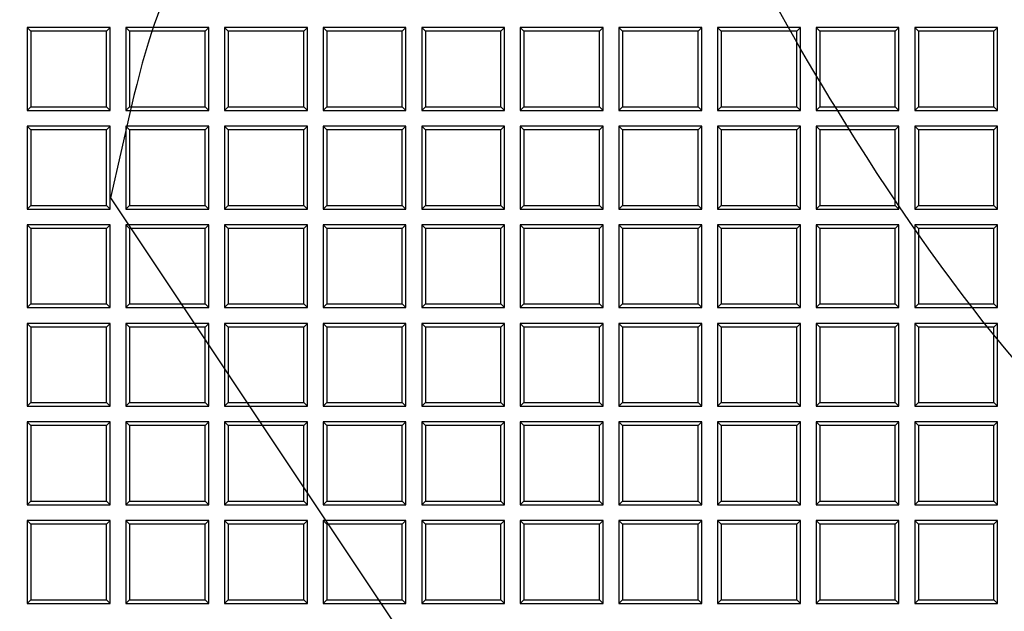
# Model space of a CAD drawing. Units: millimetres. Extents: x 0 to 291, y 0 to 204.
# Drawn here: x 144 to 160, y 93 to 103 of the extents above; entities that cross this region are included whole.
import ezdxf
from ezdxf import colors
from ezdxf.entities.mleader import LeaderData, LeaderLine
from ezdxf.math import Vec2, Vec3

# ---------------------------------------------------------------- set-up
doc = ezdxf.new("R2010")
doc.units = ezdxf.units.MM
doc.layers.add('D-19-3-400T', color=7, linetype='Continuous')
doc.layers.add('Predeterminado', color=7, linetype='Continuous')

# ---------------------------------------------------------------- blocks, each defined once
blk = doc.blocks.new('_DOT')
at = {"color": 0}
blk.add_line((0, 0), (-1, 0), dxfattribs=at)
at = {"color": 0, "const_width": 0.333}
blk.add_lwpolyline([(-0.1665, 0, 1), (0.1665, 0, 1)], format="xyb", close=True, dxfattribs=at)
blk = doc.blocks.new('SE')
at = {"layer": 'D-19-3-400T', "color": 7, "linetype": 'Continuous'}
for p, q in [((144.099, 102.703), (144.099, 101.343)), ((144.159, 102.643), (144.099, 102.703)), ((145.459, 102.703), (144.099, 102.703)), ((145.399, 102.643), (144.159, 102.643)), ((144.159, 102.643), (144.159, 101.403)), ((145.399, 102.643), (145.459, 102.703)), ((145.399, 101.403), (145.399, 102.643)), ((145.459, 101.343), (145.459, 102.703)), ((145.717, 102.703), (145.717, 101.343)), ((145.777, 102.643), (145.717, 102.703)), ((147.077, 102.703), (145.717, 102.703)), ((147.017, 102.643), (145.777, 102.643)), ((145.777, 102.643), (145.777, 101.403)), ((147.017, 102.643), (147.077, 102.703)), ((147.017, 101.403), (147.017, 102.643)), ((147.077, 101.343), (147.077, 102.703)), ((147.334, 102.703), (147.334, 101.343)), ((147.394, 102.643), (147.334, 102.703)), ((148.694, 102.703), (147.334, 102.703)), ((148.634, 102.643), (147.394, 102.643)), ((147.394, 102.643), (147.394, 101.403)), ((148.634, 102.643), (148.694, 102.703)), ((148.634, 101.403), (148.634, 102.643)), ((148.694, 101.343), (148.694, 102.703)), ((148.952, 102.703), (148.952, 101.343)), ((149.012, 102.643), (148.952, 102.703)), ((150.312, 102.703), (148.952, 102.703)), ((150.252, 102.643), (149.012, 102.643)), ((149.012, 102.643), (149.012, 101.403)), ((150.252, 102.643), (150.312, 102.703)), ((150.252, 101.403), (150.252, 102.643)), ((150.312, 101.343), (150.312, 102.703)), ((150.57, 102.703), (150.57, 101.343)), ((150.63, 102.643), (150.57, 102.703)), ((151.93, 102.703), (150.57, 102.703)), ((151.869, 102.643), (150.63, 102.643)), ((150.63, 102.643), (150.63, 101.403)), ((151.869, 102.643), (151.93, 102.703)), ((151.869, 101.403), (151.869, 102.643)), ((151.93, 101.343), (151.93, 102.703)), ((152.187, 102.703), (152.187, 101.343)), ((152.247, 102.643), (152.187, 102.703)), ((153.547, 102.703), (152.187, 102.703)), ((153.487, 102.643), (152.247, 102.643)), ((152.247, 102.643), (152.247, 101.403)), ((153.487, 102.643), (153.547, 102.703)), ((153.487, 101.403), (153.487, 102.643)), ((153.547, 101.343), (153.547, 102.703)), ((153.805, 102.703), (153.805, 101.343)), ((153.865, 102.643), (153.805, 102.703)), ((155.165, 102.703), (153.805, 102.703)), ((155.105, 102.643), (153.865, 102.643)), ((153.865, 102.643), (153.865, 101.403)), ((155.105, 102.643), (155.165, 102.703)), ((155.105, 101.403), (155.105, 102.643)), ((155.165, 101.343), (155.165, 102.703)), ((155.422, 102.703), (155.422, 101.343)), ((155.482, 102.643), (155.422, 102.703)), ((156.782, 102.703), (155.422, 102.703)), ((156.722, 102.643), (155.482, 102.643)), ((155.482, 102.643), (155.482, 101.403)), ((156.722, 102.643), (156.782, 102.703)), ((156.722, 101.403), (156.722, 102.643)), ((156.782, 101.343), (156.782, 102.703)), ((157.04, 102.703), (157.04, 101.343)), ((157.1, 102.643), (157.04, 102.703)), ((158.4, 102.703), (157.04, 102.703)), ((158.34, 102.643), (157.1, 102.643)), ((157.1, 102.643), (157.1, 101.403)), ((158.34, 102.643), (158.4, 102.703)), ((158.34, 101.403), (158.34, 102.643)), ((158.4, 101.343), (158.4, 102.703)), ((158.658, 102.703), (158.658, 101.343)), ((158.718, 102.643), (158.658, 102.703)), ((160.018, 102.703), (158.658, 102.703)), ((159.957, 102.643), (158.718, 102.643)), ((158.718, 102.643), (158.718, 101.403)), ((159.957, 102.643), (160.018, 102.703)), ((159.957, 101.403), (159.957, 102.643)), ((160.018, 101.343), (160.018, 102.703)), ((144.159, 101.403), (144.099, 101.343)), ((144.099, 101.343), (145.459, 101.343)), ((144.159, 101.403), (145.399, 101.403)), ((145.399, 101.403), (145.459, 101.343)), ((145.777, 101.403), (145.717, 101.343)), ((145.717, 101.343), (147.077, 101.343)), ((145.777, 101.403), (147.017, 101.403)), ((147.017, 101.403), (147.077, 101.343)), ((147.394, 101.403), (147.334, 101.343)), ((147.334, 101.343), (148.694, 101.343)), ((147.394, 101.403), (148.634, 101.403)), ((148.634, 101.403), (148.694, 101.343)), ((149.012, 101.403), (148.952, 101.343)), ((148.952, 101.343), (150.312, 101.343)), ((149.012, 101.403), (150.252, 101.403)), ((150.252, 101.403), (150.312, 101.343)), ((150.63, 101.403), (150.57, 101.343)), ((150.57, 101.343), (151.93, 101.343)), ((150.63, 101.403), (151.869, 101.403)), ((151.869, 101.403), (151.93, 101.343)), ((152.247, 101.403), (152.187, 101.343)), ((152.187, 101.343), (153.547, 101.343)), ((152.247, 101.403), (153.487, 101.403)), ((153.487, 101.403), (153.547, 101.343)), ((153.865, 101.403), (153.805, 101.343)), ((153.805, 101.343), (155.165, 101.343)), ((153.865, 101.403), (155.105, 101.403)), ((155.105, 101.403), (155.165, 101.343)), ((155.482, 101.403), (155.422, 101.343)), ((155.422, 101.343), (156.782, 101.343)), ((155.482, 101.403), (156.722, 101.403)), ((156.722, 101.403), (156.782, 101.343)), ((157.1, 101.403), (157.04, 101.343)), ((157.04, 101.343), (158.4, 101.343)), ((157.1, 101.403), (158.34, 101.403)), ((158.34, 101.403), (158.4, 101.343)), ((158.718, 101.403), (158.658, 101.343)), ((158.658, 101.343), (160.018, 101.343)), ((158.718, 101.403), (159.957, 101.403)), ((159.957, 101.403), (160.018, 101.343)), ((144.099, 101.085), (144.099, 99.725)), ((144.159, 101.025), (144.099, 101.085)), ((145.459, 101.085), (144.099, 101.085)), ((145.399, 101.025), (144.159, 101.025)), ((144.159, 101.025), (144.159, 99.785)), ((145.399, 101.025), (145.459, 101.085)), ((145.399, 99.785), (145.399, 101.025)), ((145.459, 99.725), (145.459, 101.085)), ((145.717, 101.085), (145.717, 99.725)), ((145.777, 101.025), (145.717, 101.085)), ((147.077, 101.085), (145.717, 101.085)), ((147.017, 101.025), (145.777, 101.025)), ((145.777, 101.025), (145.777, 99.785)), ((147.017, 101.025), (147.077, 101.085)), ((147.017, 99.785), (147.017, 101.025)), ((147.077, 99.725), (147.077, 101.085)), ((147.334, 101.085), (147.334, 99.725)), ((147.394, 101.025), (147.334, 101.085)), ((148.694, 101.085), (147.334, 101.085)), ((148.634, 101.025), (147.394, 101.025)), ((147.394, 101.025), (147.394, 99.785)), ((148.634, 101.025), (148.694, 101.085)), ((148.634, 99.785), (148.634, 101.025)), ((148.694, 99.725), (148.694, 101.085)), ((148.952, 101.085), (148.952, 99.725)), ((149.012, 101.025), (148.952, 101.085)), ((150.312, 101.085), (148.952, 101.085)), ((150.252, 101.025), (149.012, 101.025)), ((149.012, 101.025), (149.012, 99.785)), ((150.252, 101.025), (150.312, 101.085)), ((150.252, 99.785), (150.252, 101.025)), ((150.312, 99.725), (150.312, 101.085)), ((150.57, 101.085), (150.57, 99.725)), ((150.63, 101.025), (150.57, 101.085)), ((151.93, 101.085), (150.57, 101.085)), ((151.869, 101.025), (150.63, 101.025)), ((150.63, 101.025), (150.63, 99.785)), ((151.869, 101.025), (151.93, 101.085)), ((151.869, 99.785), (151.869, 101.025)), ((151.93, 99.725), (151.93, 101.085)), ((152.187, 101.085), (152.187, 99.725)), ((152.247, 101.025), (152.187, 101.085)), ((153.547, 101.085), (152.187, 101.085)), ((153.487, 101.025), (152.247, 101.025)), ((152.247, 101.025), (152.247, 99.785)), ((153.487, 101.025), (153.547, 101.085)), ((153.487, 99.785), (153.487, 101.025)), ((153.547, 99.725), (153.547, 101.085)), ((153.805, 101.085), (153.805, 99.725)), ((153.865, 101.025), (153.805, 101.085)), ((155.165, 101.085), (153.805, 101.085)), ((155.105, 101.025), (153.865, 101.025)), ((153.865, 101.025), (153.865, 99.785)), ((155.105, 101.025), (155.165, 101.085)), ((155.105, 99.785), (155.105, 101.025)), ((155.165, 99.725), (155.165, 101.085)), ((155.422, 101.085), (155.422, 99.725)), ((155.482, 101.025), (155.422, 101.085)), ((156.782, 101.085), (155.422, 101.085)), ((156.722, 101.025), (155.482, 101.025)), ((155.482, 101.025), (155.482, 99.785)), ((156.722, 101.025), (156.782, 101.085)), ((156.722, 99.785), (156.722, 101.025)), ((156.782, 99.725), (156.782, 101.085)), ((157.04, 101.085), (157.04, 99.725)), ((157.1, 101.025), (157.04, 101.085)), ((158.4, 101.085), (157.04, 101.085)), ((158.34, 101.025), (157.1, 101.025)), ((157.1, 101.025), (157.1, 99.785)), ((158.34, 101.025), (158.4, 101.085)), ((158.34, 99.785), (158.34, 101.025)), ((158.4, 99.725), (158.4, 101.085)), ((158.658, 101.085), (158.658, 99.725)), ((158.718, 101.025), (158.658, 101.085)), ((160.018, 101.085), (158.658, 101.085)), ((159.957, 101.025), (158.718, 101.025)), ((158.718, 101.025), (158.718, 99.785)), ((159.957, 101.025), (160.018, 101.085)), ((159.957, 99.785), (159.957, 101.025)), ((160.018, 99.725), (160.018, 101.085)), ((144.159, 99.785), (144.099, 99.725)), ((144.099, 99.725), (145.459, 99.725)), ((144.159, 99.785), (145.399, 99.785)), ((145.399, 99.785), (145.459, 99.725)), ((145.777, 99.785), (145.717, 99.725)), ((145.717, 99.725), (147.077, 99.725)), ((145.777, 99.785), (147.017, 99.785)), ((147.017, 99.785), (147.077, 99.725)), ((147.394, 99.785), (147.334, 99.725)), ((147.334, 99.725), (148.694, 99.725)), ((147.394, 99.785), (148.634, 99.785)), ((148.634, 99.785), (148.694, 99.725)), ((149.012, 99.785), (148.952, 99.725)), ((148.952, 99.725), (150.312, 99.725)), ((149.012, 99.785), (150.252, 99.785)), ((150.252, 99.785), (150.312, 99.725)), ((150.63, 99.785), (150.57, 99.725)), ((150.57, 99.725), (151.93, 99.725)), ((150.63, 99.785), (151.869, 99.785)), ((151.869, 99.785), (151.93, 99.725)), ((152.247, 99.785), (152.187, 99.725)), ((152.187, 99.725), (153.547, 99.725)), ((152.247, 99.785), (153.487, 99.785)), ((153.487, 99.785), (153.547, 99.725)), ((153.865, 99.785), (153.805, 99.725)), ((153.805, 99.725), (155.165, 99.725)), ((153.865, 99.785), (155.105, 99.785)), ((155.105, 99.785), (155.165, 99.725)), ((155.482, 99.785), (155.422, 99.725)), ((155.422, 99.725), (156.782, 99.725)), ((155.482, 99.785), (156.722, 99.785)), ((156.722, 99.785), (156.782, 99.725)), ((157.1, 99.785), (157.04, 99.725)), ((157.04, 99.725), (158.4, 99.725)), ((157.1, 99.785), (158.34, 99.785)), ((158.34, 99.785), (158.4, 99.725)), ((158.718, 99.785), (158.658, 99.725)), ((158.658, 99.725), (160.018, 99.725)), ((158.718, 99.785), (159.957, 99.785)), ((159.957, 99.785), (160.018, 99.725)), ((144.099, 99.468), (144.099, 98.108)), ((144.159, 99.408), (144.099, 99.468)), ((145.459, 99.468), (144.099, 99.468)), ((145.399, 99.408), (144.159, 99.408)), ((144.159, 99.408), (144.159, 98.168)), ((145.399, 99.408), (145.459, 99.468)), ((145.399, 98.168), (145.399, 99.408)), ((145.459, 98.108), (145.459, 99.468)), ((145.717, 99.468), (145.717, 98.108)), ((145.777, 99.408), (145.717, 99.468)), ((147.077, 99.468), (145.717, 99.468)), ((147.017, 99.408), (145.777, 99.408)), ((145.777, 99.408), (145.777, 98.168)), ((147.017, 99.408), (147.077, 99.468)), ((147.017, 98.168), (147.017, 99.408)), ((147.077, 98.108), (147.077, 99.468)), ((147.334, 99.468), (147.334, 98.108)), ((147.394, 99.408), (147.334, 99.468)), ((148.694, 99.468), (147.334, 99.468)), ((148.634, 99.408), (147.394, 99.408)), ((147.394, 99.408), (147.394, 98.168)), ((148.634, 99.408), (148.694, 99.468)), ((148.634, 98.168), (148.634, 99.408)), ((148.694, 98.108), (148.694, 99.468)), ((148.952, 99.468), (148.952, 98.108)), ((149.012, 99.408), (148.952, 99.468)), ((150.312, 99.468), (148.952, 99.468)), ((150.252, 99.408), (149.012, 99.408)), ((149.012, 99.408), (149.012, 98.168)), ((150.252, 99.408), (150.312, 99.468)), ((150.252, 98.168), (150.252, 99.408)), ((150.312, 98.108), (150.312, 99.468)), ((150.57, 99.468), (150.57, 98.108)), ((150.63, 99.408), (150.57, 99.468)), ((151.93, 99.468), (150.57, 99.468)), ((151.869, 99.408), (150.63, 99.408)), ((150.63, 99.408), (150.63, 98.168)), ((151.869, 99.408), (151.93, 99.468)), ((151.869, 98.168), (151.869, 99.408)), ((151.93, 98.108), (151.93, 99.468)), ((152.187, 99.468), (152.187, 98.108)), ((152.247, 99.408), (152.187, 99.468)), ((153.547, 99.468), (152.187, 99.468)), ((153.487, 99.408), (152.247, 99.408)), ((152.247, 99.408), (152.247, 98.168)), ((153.487, 99.408), (153.547, 99.468)), ((153.487, 98.168), (153.487, 99.408)), ((153.547, 98.108), (153.547, 99.468)), ((153.805, 99.468), (153.805, 98.108)), ((153.865, 99.408), (153.805, 99.468)), ((155.165, 99.468), (153.805, 99.468)), ((155.105, 99.408), (153.865, 99.408)), ((153.865, 99.408), (153.865, 98.168)), ((155.105, 99.408), (155.165, 99.468)), ((155.105, 98.168), (155.105, 99.408)), ((155.165, 98.108), (155.165, 99.468)), ((155.422, 99.468), (155.422, 98.108)), ((155.482, 99.408), (155.422, 99.468)), ((156.782, 99.468), (155.422, 99.468)), ((156.722, 99.408), (155.482, 99.408)), ((155.482, 99.408), (155.482, 98.168)), ((156.722, 99.408), (156.782, 99.468)), ((156.722, 98.168), (156.722, 99.408)), ((156.782, 98.108), (156.782, 99.468)), ((157.04, 99.468), (157.04, 98.108)), ((157.1, 99.408), (157.04, 99.468)), ((158.4, 99.468), (157.04, 99.468)), ((158.34, 99.408), (157.1, 99.408)), ((157.1, 99.408), (157.1, 98.168)), ((158.34, 99.408), (158.4, 99.468)), ((158.34, 98.168), (158.34, 99.408)), ((158.4, 98.108), (158.4, 99.468)), ((158.658, 99.468), (158.658, 98.108)), ((158.718, 99.408), (158.658, 99.468)), ((160.018, 99.468), (158.658, 99.468)), ((159.957, 99.408), (158.718, 99.408)), ((158.718, 99.408), (158.718, 98.168)), ((159.957, 99.408), (160.018, 99.468)), ((159.957, 98.168), (159.957, 99.408)), ((160.018, 98.108), (160.018, 99.468)), ((144.159, 98.168), (144.099, 98.108)), ((144.099, 98.108), (145.459, 98.108)), ((144.159, 98.168), (145.399, 98.168)), ((145.399, 98.168), (145.459, 98.108)), ((145.777, 98.168), (145.717, 98.108)), ((145.717, 98.108), (147.077, 98.108)), ((145.777, 98.168), (147.017, 98.168)), ((147.017, 98.168), (147.077, 98.108)), ((147.394, 98.168), (147.334, 98.108)), ((147.334, 98.108), (148.694, 98.108)), ((147.394, 98.168), (148.634, 98.168)), ((148.634, 98.168), (148.694, 98.108)), ((149.012, 98.168), (148.952, 98.108)), ((148.952, 98.108), (150.312, 98.108)), ((149.012, 98.168), (150.252, 98.168)), ((150.252, 98.168), (150.312, 98.108)), ((150.63, 98.168), (150.57, 98.108)), ((150.57, 98.108), (151.93, 98.108)), ((150.63, 98.168), (151.869, 98.168)), ((151.869, 98.168), (151.93, 98.108)), ((152.247, 98.168), (152.187, 98.108)), ((152.187, 98.108), (153.547, 98.108)), ((152.247, 98.168), (153.487, 98.168)), ((153.487, 98.168), (153.547, 98.108)), ((153.865, 98.168), (153.805, 98.108)), ((153.805, 98.108), (155.165, 98.108)), ((153.865, 98.168), (155.105, 98.168)), ((155.105, 98.168), (155.165, 98.108)), ((155.482, 98.168), (155.422, 98.108)), ((155.422, 98.108), (156.782, 98.108)), ((155.482, 98.168), (156.722, 98.168)), ((156.722, 98.168), (156.782, 98.108)), ((157.1, 98.168), (157.04, 98.108)), ((157.04, 98.108), (158.4, 98.108)), ((157.1, 98.168), (158.34, 98.168)), ((158.34, 98.168), (158.4, 98.108)), ((158.718, 98.168), (158.658, 98.108)), ((158.658, 98.108), (160.018, 98.108)), ((158.718, 98.168), (159.957, 98.168)), ((159.957, 98.168), (160.018, 98.108)), ((144.099, 97.85), (144.099, 96.49)), ((144.159, 97.79), (144.099, 97.85)), ((145.459, 97.85), (144.099, 97.85)), ((145.399, 97.79), (144.159, 97.79)), ((144.159, 97.79), (144.159, 96.55)), ((145.399, 97.79), (145.459, 97.85)), ((145.399, 96.55), (145.399, 97.79)), ((145.459, 96.49), (145.459, 97.85)), ((145.717, 97.85), (145.717, 96.49)), ((145.777, 97.79), (145.717, 97.85)), ((147.077, 97.85), (145.717, 97.85)), ((147.017, 97.79), (145.777, 97.79)), ((145.777, 97.79), (145.777, 96.55)), ((147.017, 97.79), (147.077, 97.85)), ((147.017, 96.55), (147.017, 97.79)), ((147.077, 96.49), (147.077, 97.85)), ((147.334, 97.85), (147.334, 96.49)), ((147.394, 97.79), (147.334, 97.85)), ((148.694, 97.85), (147.334, 97.85)), ((148.634, 97.79), (147.394, 97.79)), ((147.394, 97.79), (147.394, 96.55)), ((148.634, 97.79), (148.694, 97.85)), ((148.634, 96.55), (148.634, 97.79)), ((148.694, 96.49), (148.694, 97.85)), ((148.952, 97.85), (148.952, 96.49)), ((149.012, 97.79), (148.952, 97.85)), ((150.312, 97.85), (148.952, 97.85)), ((150.252, 97.79), (149.012, 97.79)), ((149.012, 97.79), (149.012, 96.55)), ((150.252, 97.79), (150.312, 97.85)), ((150.252, 96.55), (150.252, 97.79)), ((150.312, 96.49), (150.312, 97.85)), ((150.57, 97.85), (150.57, 96.49)), ((150.63, 97.79), (150.57, 97.85)), ((151.93, 97.85), (150.57, 97.85)), ((151.869, 97.79), (150.63, 97.79)), ((150.63, 97.79), (150.63, 96.55)), ((151.869, 97.79), (151.93, 97.85)), ((151.869, 96.55), (151.869, 97.79)), ((151.93, 96.49), (151.93, 97.85)), ((152.187, 97.85), (152.187, 96.49)), ((152.247, 97.79), (152.187, 97.85)), ((153.547, 97.85), (152.187, 97.85)), ((153.487, 97.79), (152.247, 97.79)), ((152.247, 97.79), (152.247, 96.55)), ((153.487, 97.79), (153.547, 97.85)), ((153.487, 96.55), (153.487, 97.79)), ((153.547, 96.49), (153.547, 97.85)), ((153.805, 97.85), (153.805, 96.49)), ((153.865, 97.79), (153.805, 97.85)), ((155.165, 97.85), (153.805, 97.85)), ((155.105, 97.79), (153.865, 97.79)), ((153.865, 97.79), (153.865, 96.55)), ((155.105, 97.79), (155.165, 97.85)), ((155.105, 96.55), (155.105, 97.79)), ((155.165, 96.49), (155.165, 97.85)), ((155.422, 97.85), (155.422, 96.49)), ((155.482, 97.79), (155.422, 97.85)), ((156.782, 97.85), (155.422, 97.85)), ((156.722, 97.79), (155.482, 97.79)), ((155.482, 97.79), (155.482, 96.55)), ((156.722, 97.79), (156.782, 97.85)), ((156.722, 96.55), (156.722, 97.79)), ((156.782, 96.49), (156.782, 97.85)), ((157.04, 97.85), (157.04, 96.49)), ((157.1, 97.79), (157.04, 97.85)), ((158.4, 97.85), (157.04, 97.85)), ((158.34, 97.79), (157.1, 97.79)), ((157.1, 97.79), (157.1, 96.55)), ((158.34, 97.79), (158.4, 97.85)), ((158.34, 96.55), (158.34, 97.79)), ((158.4, 96.49), (158.4, 97.85)), ((158.658, 97.85), (158.658, 96.49)), ((158.718, 97.79), (158.658, 97.85)), ((160.018, 97.85), (158.658, 97.85)), ((159.957, 97.79), (158.718, 97.79)), ((158.718, 97.79), (158.718, 96.55)), ((159.957, 97.79), (160.018, 97.85)), ((159.957, 96.55), (159.957, 97.79)), ((160.018, 96.49), (160.018, 97.85)), ((144.159, 96.55), (144.099, 96.49)), ((144.099, 96.49), (145.459, 96.49)), ((144.159, 96.55), (145.399, 96.55)), ((145.399, 96.55), (145.459, 96.49)), ((145.777, 96.55), (145.717, 96.49)), ((145.717, 96.49), (147.077, 96.49)), ((145.777, 96.55), (147.017, 96.55)), ((147.017, 96.55), (147.077, 96.49)), ((147.394, 96.55), (147.334, 96.49)), ((147.334, 96.49), (148.694, 96.49)), ((147.394, 96.55), (148.634, 96.55)), ((148.634, 96.55), (148.694, 96.49)), ((149.012, 96.55), (148.952, 96.49)), ((148.952, 96.49), (150.312, 96.49)), ((149.012, 96.55), (150.252, 96.55)), ((150.252, 96.55), (150.312, 96.49)), ((150.63, 96.55), (150.57, 96.49)), ((150.57, 96.49), (151.93, 96.49)), ((150.63, 96.55), (151.869, 96.55)), ((151.869, 96.55), (151.93, 96.49)), ((152.247, 96.55), (152.187, 96.49)), ((152.187, 96.49), (153.547, 96.49)), ((152.247, 96.55), (153.487, 96.55)), ((153.487, 96.55), (153.547, 96.49)), ((153.865, 96.55), (153.805, 96.49)), ((153.805, 96.49), (155.165, 96.49)), ((153.865, 96.55), (155.105, 96.55)), ((155.105, 96.55), (155.165, 96.49)), ((155.482, 96.55), (155.422, 96.49)), ((155.422, 96.49), (156.782, 96.49)), ((155.482, 96.55), (156.722, 96.55)), ((156.722, 96.55), (156.782, 96.49)), ((157.1, 96.55), (157.04, 96.49)), ((157.04, 96.49), (158.4, 96.49)), ((157.1, 96.55), (158.34, 96.55)), ((158.34, 96.55), (158.4, 96.49)), ((158.718, 96.55), (158.658, 96.49)), ((158.658, 96.49), (160.018, 96.49)), ((158.718, 96.55), (159.957, 96.55)), ((159.957, 96.55), (160.018, 96.49)), ((144.099, 96.232), (144.099, 94.872)), ((144.159, 96.172), (144.099, 96.232)), ((145.459, 96.232), (144.099, 96.232)), ((145.399, 96.172), (144.159, 96.172)), ((144.159, 96.172), (144.159, 94.932)), ((145.399, 96.172), (145.459, 96.232)), ((145.399, 94.932), (145.399, 96.172)), ((145.459, 94.872), (145.459, 96.232)), ((145.717, 96.232), (145.717, 94.872)), ((145.777, 96.172), (145.717, 96.232)), ((147.077, 96.232), (145.717, 96.232)), ((147.017, 96.172), (145.777, 96.172)), ((145.777, 96.172), (145.777, 94.932)), ((147.017, 96.172), (147.077, 96.232)), ((147.017, 94.932), (147.017, 96.172)), ((147.077, 94.872), (147.077, 96.232)), ((147.334, 96.232), (147.334, 94.872)), ((147.394, 96.172), (147.334, 96.232)), ((148.694, 96.232), (147.334, 96.232)), ((148.634, 96.172), (147.394, 96.172)), ((147.394, 96.172), (147.394, 94.932)), ((148.634, 96.172), (148.694, 96.232)), ((148.634, 94.932), (148.634, 96.172)), ((148.694, 94.872), (148.694, 96.232)), ((148.952, 96.232), (148.952, 94.872)), ((149.012, 96.172), (148.952, 96.232)), ((150.312, 96.232), (148.952, 96.232)), ((150.252, 96.172), (149.012, 96.172)), ((149.012, 96.172), (149.012, 94.932)), ((150.252, 96.172), (150.312, 96.232)), ((150.252, 94.932), (150.252, 96.172)), ((150.312, 94.872), (150.312, 96.232)), ((150.57, 96.232), (150.57, 94.872)), ((150.63, 96.172), (150.57, 96.232)), ((151.93, 96.232), (150.57, 96.232)), ((151.869, 96.172), (150.63, 96.172)), ((150.63, 96.172), (150.63, 94.932)), ((151.869, 96.172), (151.93, 96.232)), ((151.869, 94.932), (151.869, 96.172)), ((151.93, 94.872), (151.93, 96.232)), ((152.187, 96.232), (152.187, 94.872)), ((152.247, 96.172), (152.187, 96.232)), ((153.547, 96.232), (152.187, 96.232)), ((153.487, 96.172), (152.247, 96.172)), ((152.247, 96.172), (152.247, 94.932)), ((153.487, 96.172), (153.547, 96.232)), ((153.487, 94.932), (153.487, 96.172)), ((153.547, 94.872), (153.547, 96.232)), ((153.805, 96.232), (153.805, 94.872)), ((153.865, 96.172), (153.805, 96.232)), ((155.165, 96.232), (153.805, 96.232)), ((155.105, 96.172), (153.865, 96.172)), ((153.865, 96.172), (153.865, 94.932)), ((155.105, 96.172), (155.165, 96.232)), ((155.105, 94.932), (155.105, 96.172)), ((155.165, 94.872), (155.165, 96.232)), ((155.422, 96.232), (155.422, 94.872)), ((155.482, 96.172), (155.422, 96.232)), ((156.782, 96.232), (155.422, 96.232)), ((156.722, 96.172), (155.482, 96.172)), ((155.482, 96.172), (155.482, 94.932)), ((156.722, 96.172), (156.782, 96.232)), ((156.722, 94.932), (156.722, 96.172)), ((156.782, 94.872), (156.782, 96.232)), ((157.04, 96.232), (157.04, 94.872)), ((157.1, 96.172), (157.04, 96.232)), ((158.4, 96.232), (157.04, 96.232)), ((158.34, 96.172), (157.1, 96.172)), ((157.1, 96.172), (157.1, 94.932)), ((158.34, 96.172), (158.4, 96.232)), ((158.34, 94.932), (158.34, 96.172)), ((158.4, 94.872), (158.4, 96.232)), ((158.658, 96.232), (158.658, 94.872)), ((158.718, 96.172), (158.658, 96.232)), ((160.018, 96.232), (158.658, 96.232)), ((159.957, 96.172), (158.718, 96.172)), ((158.718, 96.172), (158.718, 94.932)), ((159.957, 96.172), (160.018, 96.232)), ((159.957, 94.932), (159.957, 96.172)), ((160.018, 94.872), (160.018, 96.232)), ((144.159, 94.932), (144.099, 94.872)), ((144.099, 94.872), (145.459, 94.872)), ((144.159, 94.932), (145.399, 94.932)), ((145.399, 94.932), (145.459, 94.872)), ((145.777, 94.932), (145.717, 94.872)), ((145.717, 94.872), (147.077, 94.872)), ((145.777, 94.932), (147.017, 94.932)), ((147.017, 94.932), (147.077, 94.872)), ((147.394, 94.932), (147.334, 94.872)), ((147.334, 94.872), (148.694, 94.872)), ((147.394, 94.932), (148.634, 94.932)), ((148.634, 94.932), (148.694, 94.872)), ((149.012, 94.932), (148.952, 94.872)), ((148.952, 94.872), (150.312, 94.872)), ((149.012, 94.932), (150.252, 94.932)), ((150.252, 94.932), (150.312, 94.872)), ((150.63, 94.932), (150.57, 94.872)), ((150.57, 94.872), (151.93, 94.872)), ((150.63, 94.932), (151.869, 94.932)), ((151.869, 94.932), (151.93, 94.872)), ((152.247, 94.932), (152.187, 94.872)), ((152.187, 94.872), (153.547, 94.872)), ((152.247, 94.932), (153.487, 94.932)), ((153.487, 94.932), (153.547, 94.872)), ((153.865, 94.932), (153.805, 94.872)), ((153.805, 94.872), (155.165, 94.872)), ((153.865, 94.932), (155.105, 94.932)), ((155.105, 94.932), (155.165, 94.872)), ((155.482, 94.932), (155.422, 94.872)), ((155.422, 94.872), (156.782, 94.872)), ((155.482, 94.932), (156.722, 94.932)), ((156.722, 94.932), (156.782, 94.872)), ((157.1, 94.932), (157.04, 94.872)), ((157.04, 94.872), (158.4, 94.872)), ((157.1, 94.932), (158.34, 94.932)), ((158.34, 94.932), (158.4, 94.872)), ((158.718, 94.932), (158.658, 94.872)), ((158.658, 94.872), (160.018, 94.872)), ((158.718, 94.932), (159.957, 94.932)), ((159.957, 94.932), (160.018, 94.872)), ((144.099, 94.615), (144.099, 93.255)), ((144.159, 94.555), (144.099, 94.615)), ((145.459, 94.615), (144.099, 94.615)), ((145.399, 94.555), (144.159, 94.555)), ((144.159, 94.555), (144.159, 93.315)), ((145.399, 94.555), (145.459, 94.615)), ((145.399, 93.315), (145.399, 94.555)), ((145.459, 93.255), (145.459, 94.615)), ((145.717, 94.615), (145.717, 93.255)), ((145.777, 94.555), (145.717, 94.615)), ((147.077, 94.615), (145.717, 94.615)), ((147.017, 94.555), (145.777, 94.555)), ((145.777, 94.555), (145.777, 93.315)), ((147.017, 94.555), (147.077, 94.615)), ((147.017, 93.315), (147.017, 94.555)), ((147.077, 93.255), (147.077, 94.615)), ((147.334, 94.615), (147.334, 93.255)), ((147.394, 94.555), (147.334, 94.615)), ((148.694, 94.615), (147.334, 94.615)), ((148.634, 94.555), (147.394, 94.555)), ((147.394, 94.555), (147.394, 93.315)), ((148.634, 94.555), (148.694, 94.615)), ((148.634, 93.315), (148.634, 94.555)), ((148.694, 93.255), (148.694, 94.615)), ((148.952, 94.615), (148.952, 93.255)), ((149.012, 94.555), (148.952, 94.615)), ((150.312, 94.615), (148.952, 94.615)), ((150.252, 94.555), (149.012, 94.555)), ((149.012, 94.555), (149.012, 93.315)), ((150.252, 94.555), (150.312, 94.615)), ((150.252, 93.315), (150.252, 94.555)), ((150.312, 93.255), (150.312, 94.615)), ((150.57, 94.615), (150.57, 93.255)), ((150.63, 94.555), (150.57, 94.615)), ((151.93, 94.615), (150.57, 94.615)), ((151.869, 94.555), (150.63, 94.555)), ((150.63, 94.555), (150.63, 93.315)), ((151.869, 94.555), (151.93, 94.615)), ((151.869, 93.315), (151.869, 94.555)), ((151.93, 93.255), (151.93, 94.615)), ((152.187, 94.615), (152.187, 93.255)), ((152.247, 94.555), (152.187, 94.615)), ((153.547, 94.615), (152.187, 94.615)), ((153.487, 94.555), (152.247, 94.555)), ((152.247, 94.555), (152.247, 93.315)), ((153.487, 94.555), (153.547, 94.615)), ((153.487, 93.315), (153.487, 94.555)), ((153.547, 93.255), (153.547, 94.615)), ((153.805, 94.615), (153.805, 93.255)), ((153.865, 94.555), (153.805, 94.615)), ((155.165, 94.615), (153.805, 94.615)), ((155.105, 94.555), (153.865, 94.555)), ((153.865, 94.555), (153.865, 93.315)), ((155.105, 94.555), (155.165, 94.615)), ((155.105, 93.315), (155.105, 94.555)), ((155.165, 93.255), (155.165, 94.615)), ((155.422, 94.615), (155.422, 93.255)), ((155.482, 94.555), (155.422, 94.615)), ((156.782, 94.615), (155.422, 94.615)), ((156.722, 94.555), (155.482, 94.555)), ((155.482, 94.555), (155.482, 93.315)), ((156.722, 94.555), (156.782, 94.615)), ((156.722, 93.315), (156.722, 94.555)), ((156.782, 93.255), (156.782, 94.615)), ((157.04, 94.615), (157.04, 93.255)), ((157.1, 94.555), (157.04, 94.615)), ((158.4, 94.615), (157.04, 94.615)), ((158.34, 94.555), (157.1, 94.555)), ((157.1, 94.555), (157.1, 93.315)), ((158.34, 94.555), (158.4, 94.615)), ((158.34, 93.315), (158.34, 94.555)), ((158.4, 93.255), (158.4, 94.615)), ((158.658, 94.615), (158.658, 93.255)), ((158.718, 94.555), (158.658, 94.615)), ((160.018, 94.615), (158.658, 94.615)), ((159.957, 94.555), (158.718, 94.555)), ((158.718, 94.555), (158.718, 93.315)), ((159.957, 94.555), (160.018, 94.615)), ((159.957, 93.315), (159.957, 94.555)), ((160.018, 93.255), (160.018, 94.615)), ((144.159, 93.315), (144.099, 93.255)), ((144.099, 93.255), (145.459, 93.255)), ((144.159, 93.315), (145.399, 93.315)), ((145.399, 93.315), (145.459, 93.255)), ((145.777, 93.315), (145.717, 93.255)), ((145.717, 93.255), (147.077, 93.255)), ((145.777, 93.315), (147.017, 93.315)), ((147.017, 93.315), (147.077, 93.255)), ((147.394, 93.315), (147.334, 93.255)), ((147.334, 93.255), (148.694, 93.255)), ((147.394, 93.315), (148.634, 93.315)), ((148.634, 93.315), (148.694, 93.255)), ((149.012, 93.315), (148.952, 93.255)), ((148.952, 93.255), (150.312, 93.255)), ((149.012, 93.315), (150.252, 93.315)), ((150.252, 93.315), (150.312, 93.255)), ((150.63, 93.315), (150.57, 93.255)), ((150.57, 93.255), (151.93, 93.255)), ((150.63, 93.315), (151.869, 93.315)), ((151.869, 93.315), (151.93, 93.255)), ((152.247, 93.315), (152.187, 93.255)), ((152.187, 93.255), (153.547, 93.255)), ((152.247, 93.315), (153.487, 93.315)), ((153.487, 93.315), (153.547, 93.255)), ((153.865, 93.315), (153.805, 93.255)), ((153.805, 93.255), (155.165, 93.255)), ((153.865, 93.315), (155.105, 93.315)), ((155.105, 93.315), (155.165, 93.255)), ((155.482, 93.315), (155.422, 93.255)), ((155.422, 93.255), (156.782, 93.255)), ((155.482, 93.315), (156.722, 93.315)), ((156.722, 93.315), (156.782, 93.255)), ((157.1, 93.315), (157.04, 93.255)), ((157.04, 93.255), (158.4, 93.255)), ((157.1, 93.315), (158.34, 93.315)), ((158.34, 93.315), (158.4, 93.255)), ((158.718, 93.315), (158.658, 93.255)), ((158.658, 93.255), (160.018, 93.255)), ((158.718, 93.315), (159.957, 93.315)), ((159.957, 93.315), (160.018, 93.255))]:
    blk.add_line(p, q, dxfattribs=at)
blk = doc.blocks.new('SE904')
at = {"color": 7, "linetype": 'Continuous'}
for p, q in [((145.805, 101.398), (145.466, 99.908)), ((145.466, 99.908), (151.62, 90.684))]:
    blk.add_line(p, q, dxfattribs=at)
blk = doc.blocks.new('SE903')
blk.add_blockref('SE904', (0, 0))

msp = doc.modelspace()

# ---------------------------------------------------------------- linework, layer by layer
at = {"color": 7, "linetype": 'Continuous'}
for points in [[(157.68759, 100.86645), (156.12642, 103.33895), (155.46778, 104.75276), (154.86708, 106.92078)], [(147.87435, 105.22452), (146.87001, 104.53924), (146.26809, 103.42594), (145.80539, 101.39785)], [(163.46773, 94.24836), (161.28994, 95.90201), (159.6016, 97.83511), (157.68759, 100.86645)], [(144.43848, 86.85822), (137.12142, 97.64918), (137.25304, 97.47964), (134.5949, 99.53693)]]:
    msp.add_open_spline(points, degree=3, dxfattribs=at)

# ---------------------------------------------------------------- block references
msp.add_blockref('SE903', (0, 0))
at = {"layer": 'Predeterminado'}
msp.add_blockref('SE', (0, 0), dxfattribs=at)

# ---------------------------------------------------------------- leaders
at = {"layer": 'Predeterminado', "color": 7, "linetype": 'Continuous'}
ml = msp.add_multileader_mtext('Standard', dxfattribs=at)
ml.set_content('{\\pxsm0.9;\\fArial|b0||i0||c0|p34;\\W1.;A\\P}', color=256)
ml.set_leader_properties()
ml.set_arrow_properties(name='DOT')
ml.build(insert=Vec2(0, 0))
ml.multileader.update_dxf_attribs({"leader_type": 0, "dogleg_length": 0, "arrow_head_size": 3.125})
ctx = ml.context
ctx.base_point, ctx.char_height, ctx.arrow_head_size = Vec3(240.15467, 178.8434), 3.125, 3.125
notes = []
notes.append((ctx, [(0, (0, 0, 0), (0, 0), (1, 0), 1, [])]))
ctx.mtext.insert = Vec3(242.15467, 180.4059)
for ctx, leaders in notes:
    for number, flags, end, landing, length, lines in leaders:
        leader = LeaderData()
        leader.index, (leader.has_last_leader_line, leader.has_dogleg_vector, leader.attachment_direction) = number, flags
        leader.last_leader_point, leader.dogleg_vector, leader.dogleg_length = Vec3(end), Vec3(landing), length
        for number, points, colour, breaks in lines:
            line = LeaderLine()
            line.index, line.vertices, line.color, line.breaks = number, Vec3.list(points), colors.encode_raw_color(colour), breaks
            leader.lines.append(line)
        ctx.leaders.append(leader)

doc.saveas('drawing.dxf')
